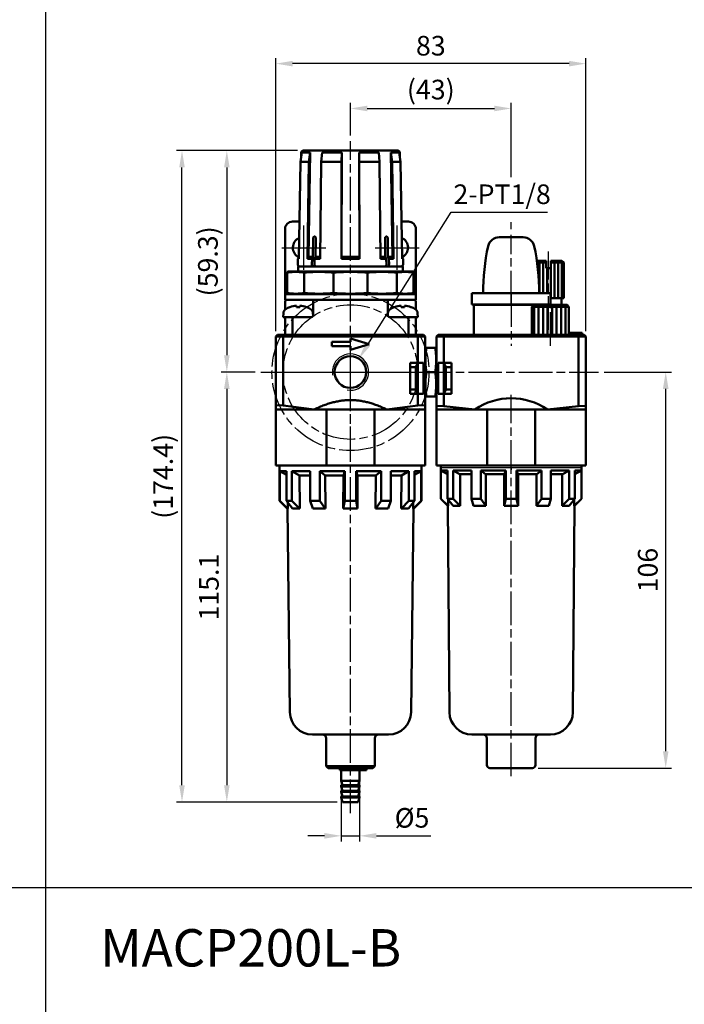
# Model space of a CAD drawing. Units: millimetres. Extents: x 192 to 879, y 407 to 1271.
# Drawn here: x 533 to 710, y 851 to 1115 of the extents above; entities that cross this region are included whole.
import ezdxf

# ---------------------------------------------------------------- set-up
doc = ezdxf.new("R2010")
doc.units = ezdxf.units.MM
doc.header["$LTSCALE"] = 1.5
doc.linetypes.add('AM_ISO08W050x2', pattern=[9, 6, -0.75, 1.5, -0.75])
for name, color, linetype, lineweight in [('AM_4', 3, 'Continuous', 25), ('AM_5', 5, 'Continuous', 25), ('AM_7', 1, 'AM_ISO08W050x2', 25), ('AM_VIS', 7, 'Continuous', 50)]:
    doc.layers.add(name, color=color, linetype=linetype, lineweight=lineweight)
doc.layers.add('LOGO', color=7, linetype='Continuous')
doc.styles.get("Standard").update_dxf_attribs({"font": 'ISOCP.SHX', "bigfont": 'CHINESET.SHX'})
doc.dimstyles.new('AM_ISO$0', dxfattribs={"dimscale": 1.5, "dimtxt": 3.5, "dimasz": 3, "dimexe": 1, "dimexo": 1, "dimgap": 1, "dimtad": 1, "dimdsep": 46, "dimtxsty": 'STANDARD', "dimcen": 0, "dimclrd": 256, "dimclre": 256, "dimclrt": 256, "dimadec": 0, "dimazin": 2, "dimtp": 0.1, "dimtm": 0.1, "dimtfac": 0.6, "dimtmove": 0, "dimatfit": 3, "dimfxl": 1, "dimlwd": -1, "dimlwe": -1, "dimarcsym": 0})
doc.dimstyles.new('AM_ISO$3', dxfattribs={"dimscale": 1.5, "dimtxt": 3.5, "dimasz": 3, "dimexe": 1, "dimexo": 1, "dimgap": 1, "dimtad": 1, "dimtoh": 1, "dimdsep": 46, "dimtxsty": 'STANDARD', "dimcen": 0, "dimclrd": 256, "dimclre": 256, "dimclrt": 256, "dimadec": 0, "dimazin": 2, "dimtp": 0.1, "dimtm": 0.1, "dimtfac": 0.6, "dimtofl": 0, "dimtmove": 0, "dimatfit": 0, "dimfxl": 1, "dimlwd": -1, "dimlwe": -1, "dimarcsym": 0})

# ---------------------------------------------------------------- blocks, each defined once
blk = doc.blocks.new('*D77')
at = {"layer": 'AM_5'}
for p, q in [((625.68, 1027.81), (647.96, 1063.22)), ((647.96, 1063.22), (673.75, 1063.22))]:
    blk.add_line(p, q, dxfattribs=at)
blk.add_solid([(625.05, 1028.21), (626.32, 1027.41), (623.29, 1024)], dxfattribs=at)
at = {"layer": 'Defpoints', "color": 0}
for p in [(623.29, 1024), (618.77, 1016.83)]:
    blk.add_point(p, dxfattribs=at)
at = {"layer": 'AM_5', "insert": (661.61, 1067.34), "char_height": 5.25, "attachment_point": 5}
blk.add_mtext('2-PT1/8', dxfattribs=at)
blk = doc.blocks.new('*D78')
at = {"layer": 'AM_5'}
for p, q in [((621.03, 1083.72), (621.03, 1092.48)), ((664.03, 1072.6), (664.03, 1092.48)), ((625.53, 1090.98), (659.53, 1090.98)), ((664.03, 1058.64), (664.03, 1060.59))]:
    blk.add_line(p, q, dxfattribs=at)
for points in [[(625.53, 1091.73), (625.53, 1090.23), (621.03, 1090.98)], [(659.53, 1091.73), (659.53, 1090.23), (664.03, 1090.98)]]:
    blk.add_solid(points, dxfattribs=at)
at = {"layer": 'Defpoints', "color": 0}
for p in [(664.03, 1090.98), (621.03, 1082.22), (664.03, 1057.14)]:
    blk.add_point(p, dxfattribs=at)
at = {"layer": 'AM_5', "insert": (642.53, 1095.36), "char_height": 5.25, "attachment_point": 5}
blk.add_mtext('(43)', dxfattribs=at)
blk = doc.blocks.new('*D79')
at = {"layer": 'AM_5'}
for p, q in [((601.03, 1031.41), (601.03, 1104.48)), ((684.03, 1031.41), (684.03, 1104.48)), ((679.53, 1102.98), (605.53, 1102.98))]:
    blk.add_line(p, q, dxfattribs=at)
for points in [[(605.53, 1103.73), (605.53, 1102.23), (601.03, 1102.98)], [(679.53, 1103.73), (679.53, 1102.23), (684.03, 1102.98)]]:
    blk.add_solid(points, dxfattribs=at)
at = {"layer": 'Defpoints', "color": 0}
for p in [(601.03, 1102.98), (601.03, 1029.91), (684.03, 1029.91)]:
    blk.add_point(p, dxfattribs=at)
at = {"layer": 'AM_5', "insert": (642.53, 1107.1), "char_height": 5.25, "attachment_point": 5}
blk.add_mtext('83', dxfattribs=at)
blk = doc.blocks.new('A$C026601EB')
at = {"color": 2, "linetype": 'AM_ISO08W050x2'}
for radius in [21, 18]:
    blk.add_circle((24, 24), radius, dxfattribs=at)
at = {"layer": 'AM_7'}
for p, q in [((24, 24), (24, 48)), ((0, 24), (24, 24)), ((24, 24), (24, 24)), ((24, 24), (24, 24)), ((24, 24), (48, 24)), ((24, 0), (24, 24))]:
    blk.add_line(p, q, dxfattribs=at)
blk = doc.blocks.new('*D80')
at = {"layer": 'AM_5'}
for p, q in [((606.82, 1079.71), (586.45, 1079.71)), ((587.95, 1075.21), (587.95, 1024.91)), ((595.53, 1020.41), (586.45, 1020.41))]:
    blk.add_line(p, q, dxfattribs=at)
for points in [[(587.2, 1075.21), (588.7, 1075.21), (587.95, 1079.71)], [(587.2, 1024.91), (588.7, 1024.91), (587.95, 1020.41)]]:
    blk.add_solid(points, dxfattribs=at)
at = {"layer": 'Defpoints', "color": 0}
for p in [(608.32, 1079.71), (587.95, 1020.41), (597.03, 1020.41)]:
    blk.add_point(p, dxfattribs=at)
at = {"layer": 'AM_5', "insert": (583.56, 1050.06), "char_height": 5.25, "attachment_point": 5, "rotation": 90}
blk.add_mtext('(59.3)', dxfattribs=at)
blk = doc.blocks.new('*D81')
at = {"layer": 'AM_5'}
for p, q in [((595.53, 1020.41), (586.45, 1020.41)), ((587.95, 1015.91), (587.95, 909.81)), ((617.43, 905.31), (586.45, 905.31))]:
    blk.add_line(p, q, dxfattribs=at)
for points in [[(587.2, 1015.91), (588.7, 1015.91), (587.95, 1020.41)], [(587.2, 909.81), (588.7, 909.81), (587.95, 905.31)]]:
    blk.add_solid(points, dxfattribs=at)
at = {"layer": 'Defpoints', "color": 0}
for p in [(597.03, 1020.41), (587.95, 905.31), (618.93, 905.31)]:
    blk.add_point(p, dxfattribs=at)
at = {"layer": 'AM_5', "insert": (583.83, 962.86), "char_height": 5.25, "attachment_point": 5, "rotation": 90}
blk.add_mtext('115.1', dxfattribs=at)
blk = doc.blocks.new('*D82')
at = {"layer": 'AM_5'}
for p, q in [((606.82, 1079.71), (574.45, 1079.71)), ((575.95, 909.81), (575.95, 1075.21)), ((617.43, 905.31), (574.45, 905.31))]:
    blk.add_line(p, q, dxfattribs=at)
for points in [[(575.2, 1075.21), (576.7, 1075.21), (575.95, 1079.71)], [(575.2, 909.81), (576.7, 909.81), (575.95, 905.31)]]:
    blk.add_solid(points, dxfattribs=at)
at = {"layer": 'Defpoints', "color": 0}
for p in [(575.95, 1079.71), (608.32, 1079.71), (618.93, 905.31)]:
    blk.add_point(p, dxfattribs=at)
at = {"layer": 'AM_5', "insert": (571.56, 992.51), "char_height": 5.25, "attachment_point": 5, "rotation": 90}
blk.add_mtext('(174.4)', dxfattribs=at)
blk = doc.blocks.new('*D83')
at = {"layer": 'AM_5'}
for p, q in [((618.58, 912.01), (618.58, 894.78)), ((623.48, 912.01), (623.48, 894.78)), ((614.08, 896.28), (609.58, 896.28)), ((618.58, 896.28), (623.48, 896.28)), ((627.98, 896.28), (642.52, 896.28))]:
    blk.add_line(p, q, dxfattribs=at)
for points in [[(614.08, 897.03), (614.08, 895.53), (618.58, 896.28)], [(627.98, 897.03), (627.98, 895.53), (623.48, 896.28)]]:
    blk.add_solid(points, dxfattribs=at)
at = {"layer": 'Defpoints', "color": 0}
for p in [(618.58, 913.51), (623.48, 913.51), (623.48, 896.28)]:
    blk.add_point(p, dxfattribs=at)
at = {"layer": 'AM_5', "insert": (637.5, 900.41), "char_height": 5.25, "attachment_point": 5}
blk.add_mtext('%%c5', dxfattribs=at)
blk = doc.blocks.new('*D84')
at = {"layer": 'AM_5'}
for p, q in [((688.89, 1020.41), (706.89, 1020.41)), ((705.39, 918.91), (705.39, 1015.91)), ((671.23, 914.41), (706.89, 914.41))]:
    blk.add_line(p, q, dxfattribs=at)
for points in [[(704.64, 1015.91), (706.14, 1015.91), (705.39, 1020.41)], [(704.64, 918.91), (706.14, 918.91), (705.39, 914.41)]]:
    blk.add_solid(points, dxfattribs=at)
at = {"layer": 'Defpoints', "color": 0}
for p in [(687.39, 1020.41), (705.39, 1020.41), (669.73, 914.41)]:
    blk.add_point(p, dxfattribs=at)
at = {"layer": 'AM_5', "insert": (701.27, 967.41), "char_height": 5.25, "attachment_point": 5, "rotation": 90}
blk.add_mtext('106', dxfattribs=at)

msp = doc.modelspace()

# ---------------------------------------------------------------- linework, layer by layer
at = {"layer": 'AM_4', "color": 7}
msp.add_line((645.181, 994.913), (682.881, 994.913), dxfattribs=at)
at = {"layer": 'AM_4'}
msp.add_line((664.031, 994.913), (664.031, 994.251), dxfattribs=at)
msp.add_line((664.031, 994.913), (664.031, 994.251), dxfattribs=at)
msp.add_arc((621.031, 1020.413), 4.85, 260, 190, dxfattribs=at)
at = {"layer": 'AM_7'}
for p, q in [((621.031, 1036.713), (621.031, 1082.221)), ((608.531, 1053.713), (608.531, 1059.613)), ((633.531, 1053.713), (633.531, 1059.613)), ((664.031, 1038.513), (664.031, 1057.144)), ((602.631, 1053.713), (608.531, 1053.713)), ((608.531, 1053.713), (608.531, 1053.713)), ((608.531, 1053.713), (608.531, 1053.713)), ((608.531, 1053.713), (614.431, 1053.713)), ((608.531, 1047.813), (608.531, 1053.713)), ((627.631, 1053.713), (633.531, 1053.713)), ((633.531, 1053.713), (633.531, 1053.713)), ((633.531, 1053.713), (633.531, 1053.713)), ((633.531, 1053.713), (639.431, 1053.713)), ((633.531, 1047.813), (633.531, 1053.713)), ((674.031, 1031.713), (674.031, 1052.713)), ((664.031, 1041.513), (664.031, 1027.413)), ((674.531, 1027.413), (674.531, 1040.913)), ((621.031, 1020.413), (621.031, 1027.65)), ((598.573, 1020.413), (687.391, 1020.413)), ((621.031, 1013.176), (621.031, 1020.413)), ((638.031, 1020.413), (647.031, 1020.413)), ((621.031, 902.313), (621.031, 1014.54)), ((664.031, 912.213), (664.031, 1014.348))]:
    msp.add_line(p, q, dxfattribs=at)
at = {"layer": 'AM_VIS'}
for p, q in [((607.626, 1076.7), (608.023, 1079.213)), ((607.823, 1079.221), (607.797, 1077.784)), ((608.023, 1079.213), (610.211, 1079.213)), ((608.323, 1079.713), (633.74, 1079.713)), ((609.812, 1051.305), (610.211, 1079.213)), ((610.211, 1079.213), (609.881, 1076.7)), ((613.224, 1076.7), (613.455, 1079.213)), ((613.455, 1079.213), (618.737, 1079.213)), ((618.653, 1051.305), (618.737, 1079.213)), ((618.737, 1079.213), (618.668, 1076.7)), ((623.395, 1076.7), (623.325, 1079.213)), ((623.325, 1079.213), (623.409, 1051.305)), ((623.325, 1079.213), (628.607, 1079.213)), ((628.607, 1079.213), (628.838, 1076.7)), ((632.181, 1076.7), (631.851, 1079.213)), ((631.851, 1079.213), (632.25, 1051.305)), ((631.851, 1079.213), (634.039, 1079.213)), ((634.039, 1079.213), (634.436, 1076.7)), ((634.24, 1079.221), (634.265, 1077.784)), ((607.626, 1076.7), (607.179, 1050.69)), ((607.626, 1076.7), (609.881, 1076.7)), ((609.509, 1050.69), (609.881, 1076.7)), ((613.224, 1076.7), (612.964, 1050.69)), ((613.224, 1076.7), (618.668, 1076.7)), ((618.589, 1050.69), (618.668, 1076.7)), ((623.395, 1076.7), (623.474, 1050.69)), ((623.395, 1076.7), (628.838, 1076.7)), ((629.099, 1050.69), (628.838, 1076.7)), ((632.181, 1076.7), (632.553, 1050.69)), ((632.181, 1076.7), (634.436, 1076.7)), ((634.883, 1050.69), (634.436, 1076.7)), ((607.352, 1060.713), (605.531, 1060.713)), ((636.531, 1060.713), (634.711, 1060.713)), ((603.531, 1041.313), (603.531, 1058.713)), ((638.531, 1041.313), (638.531, 1058.713)), ((611.06, 1056.213), (611, 1051.305)), ((611.707, 1051.305), (611.767, 1056.213)), ((630.295, 1056.213), (630.356, 1051.305)), ((631.063, 1051.305), (631.002, 1056.213)), ((660.809, 1056.513), (667.254, 1056.513)), ((606.966, 1050.69), (606.94, 1049.221)), ((607.186, 1051.056), (606.966, 1050.69)), ((606.966, 1050.69), (607.179, 1050.69)), ((609.509, 1050.69), (609.812, 1051.305)), ((609.509, 1050.69), (610.738, 1050.69)), ((609.812, 1051.305), (611, 1051.305)), ((610.72, 1049.221), (610.738, 1050.69)), ((610.738, 1050.69), (611, 1051.305)), ((611.445, 1050.69), (611.427, 1049.221)), ((611.445, 1050.69), (611.707, 1051.305)), ((611.445, 1050.69), (612.964, 1050.69)), ((611.707, 1051.305), (612.97, 1051.305)), ((618.589, 1050.69), (618.653, 1051.305)), ((618.589, 1050.69), (623.474, 1050.69)), ((618.653, 1051.305), (623.409, 1051.305)), ((623.409, 1051.305), (623.474, 1050.69)), ((629.093, 1051.305), (630.356, 1051.305)), ((629.099, 1050.69), (630.617, 1050.69)), ((630.356, 1051.305), (630.617, 1050.69)), ((630.635, 1049.221), (630.617, 1050.69)), ((631.063, 1051.305), (631.324, 1050.69)), ((631.063, 1051.305), (632.25, 1051.305)), ((631.324, 1050.69), (631.342, 1049.221)), ((631.324, 1050.69), (632.553, 1050.69)), ((632.25, 1051.305), (632.553, 1050.69)), ((634.877, 1051.056), (635.097, 1050.69)), ((634.883, 1050.69), (635.097, 1050.69)), ((635.097, 1050.69), (635.122, 1049.221)), ((670.897, 1050.213), (673.431, 1050.213)), ((673.431, 1049.713), (670.968, 1049.713)), ((671.631, 1041.513), (671.631, 1049.713)), ((672.631, 1041.513), (672.631, 1049.713)), ((673.431, 1050.213), (673.431, 1049.713)), ((673.431, 1048.213), (673.431, 1049.713)), ((674.631, 1050.213), (674.631, 1049.713)), ((674.631, 1050.213), (677.631, 1050.213)), ((674.631, 1049.713), (674.631, 1048.213)), ((678.131, 1049.713), (674.631, 1049.713)), ((675.631, 1040.213), (675.631, 1049.713)), ((676.631, 1040.213), (676.631, 1049.713)), ((677.631, 1050.213), (678.031, 1049.813)), ((677.631, 1040.213), (677.631, 1049.713)), ((678.031, 1049.813), (678.131, 1049.713)), ((678.131, 1040.213), (678.131, 1049.713)), ((604.431, 1047.313), (604.131, 1047.232)), ((604.131, 1047.232), (604.131, 1047.073)), ((604.131, 1041.553), (604.131, 1047.073)), ((637.631, 1047.313), (604.431, 1047.313)), ((607.031, 1048.713), (607.031, 1048.213)), ((607.031, 1048.713), (635.031, 1048.713)), ((607.031, 1048.213), (607.031, 1047.313)), ((608.66, 1041.553), (608.66, 1047.073)), ((611.775, 1048.713), (611.775, 1048.713)), ((616.503, 1041.553), (616.503, 1047.073)), ((625.56, 1041.553), (625.56, 1047.073)), ((630.287, 1048.713), (630.287, 1048.713)), ((633.403, 1041.553), (633.403, 1047.073)), ((635.031, 1048.713), (635.031, 1048.213)), ((635.031, 1047.313), (635.031, 1048.213)), ((637.631, 1047.313), (637.931, 1047.232)), ((637.931, 1047.232), (637.931, 1047.073)), ((637.931, 1041.553), (637.931, 1047.073)), ((673.431, 1048.213), (673.716, 1048.213)), ((673.631, 1041.513), (673.631, 1048.213)), ((673.716, 1048.213), (673.78, 1048.213)), ((673.78, 1048.213), (673.831, 1048.213)), ((673.831, 1048.213), (674.231, 1048.213)), ((674.231, 1048.213), (674.282, 1048.213)), ((674.282, 1048.213), (674.346, 1048.213)), ((674.346, 1048.213), (674.631, 1048.213)), ((674.631, 1040.213), (674.631, 1048.213)), ((603.531, 1039.713), (603.531, 1041.313)), ((603.531, 1041.313), (638.531, 1041.313)), ((604.131, 1041.553), (604.131, 1041.393)), ((604.431, 1041.313), (604.131, 1041.393)), ((637.631, 1041.313), (637.931, 1041.393)), ((637.931, 1041.553), (637.931, 1041.393)), ((638.531, 1039.713), (638.531, 1041.313)), ((653.526, 1041.513), (653.526, 1038.513)), ((653.526, 1041.513), (653.928, 1041.513)), ((653.928, 1041.513), (657.68, 1041.513)), ((657.68, 1041.513), (660.278, 1041.513)), ((660.278, 1041.513), (667.784, 1041.513)), ((667.784, 1041.513), (670.382, 1041.513)), ((670.382, 1041.513), (674.135, 1041.513)), ((674.135, 1041.513), (674.537, 1041.513)), ((674.537, 1041.513), (674.537, 1038.513)), ((603.531, 1039.713), (604.031, 1039.713)), ((603.531, 1039.213), (603.531, 1037.173)), ((606.334, 1039.713), (604.031, 1039.713)), ((606.334, 1039.713), (611.531, 1039.713)), ((611.031, 1039.213), (611.031, 1035.613)), ((616.878, 1039.713), (611.531, 1039.713)), ((616.878, 1039.713), (625.184, 1039.713)), ((630.531, 1039.713), (625.184, 1039.713)), ((630.531, 1039.713), (635.728, 1039.713)), ((631.031, 1035.613), (631.031, 1039.213)), ((638.031, 1039.713), (635.728, 1039.713)), ((638.031, 1039.713), (638.531, 1039.713)), ((638.531, 1037.173), (638.531, 1039.213)), ((653.928, 1038.513), (653.526, 1038.513)), ((653.928, 1038.513), (657.68, 1038.513)), ((660.278, 1038.513), (657.68, 1038.513)), ((660.278, 1038.513), (667.784, 1038.513)), ((670.382, 1038.513), (667.784, 1038.513)), ((670.382, 1038.513), (674.135, 1038.513)), ((674.537, 1038.513), (674.135, 1038.513)), ((674.743, 1040.213), (674.537, 1040.213)), ((674.781, 1040.213), (674.743, 1040.213)), ((674.856, 1040.213), (674.781, 1040.213)), ((675.243, 1040.213), (674.856, 1040.213)), ((675.267, 1040.213), (675.243, 1040.213)), ((675.353, 1040.213), (675.267, 1040.213)), ((675.725, 1040.213), (675.353, 1040.213)), ((675.734, 1040.213), (675.725, 1040.213)), ((675.829, 1040.213), (675.734, 1040.213)), ((676.179, 1040.213), (675.829, 1040.213)), ((676.276, 1040.213), (676.179, 1040.213)), ((676.6, 1040.213), (676.276, 1040.213)), ((676.689, 1040.213), (676.6, 1040.213)), ((676.98, 1040.213), (676.689, 1040.213)), ((677.059, 1040.213), (676.98, 1040.213)), ((677.314, 1040.213), (677.059, 1040.213)), ((677.382, 1040.213), (677.314, 1040.213)), ((677.596, 1040.213), (677.382, 1040.213)), ((677.531, 1038.413), (677.531, 1040.213)), ((677.651, 1040.213), (677.596, 1040.213)), ((677.822, 1040.213), (677.651, 1040.213)), ((677.864, 1040.213), (677.822, 1040.213)), ((677.988, 1040.213), (677.864, 1040.213)), ((678.016, 1040.213), (677.988, 1040.213)), ((678.091, 1040.213), (678.016, 1040.213)), ((678.106, 1040.213), (678.091, 1040.213)), ((678.131, 1040.213), (678.106, 1040.213)), ((603.07, 1036.225), (603.031, 1035.113)), ((604.831, 1037.829), (604.841, 1037.818)), ((606.616, 1038.186), (606.616, 1037.818)), ((607.446, 1037.818), (607.446, 1038.186)), ((609.222, 1037.818), (609.231, 1037.829)), ((610.992, 1036.225), (611.018, 1035.498)), ((631.07, 1036.225), (631.045, 1035.498)), ((632.831, 1037.829), (632.841, 1037.818)), ((634.616, 1038.186), (634.616, 1037.818)), ((635.446, 1037.818), (635.446, 1038.186)), ((637.222, 1037.818), (637.231, 1037.829)), ((638.992, 1036.225), (639.031, 1035.113)), ((654.031, 1030.413), (654.031, 1038.413)), ((654.031, 1038.413), (670.071, 1038.413)), ((669.572, 1037.913), (670.071, 1038.413)), ((669.572, 1037.913), (669.572, 1030.413)), ((679.49, 1037.913), (669.572, 1037.913)), ((670.071, 1038.413), (678.991, 1038.413)), ((670.172, 1037.913), (670.172, 1030.413)), ((671.372, 1037.913), (671.372, 1030.413)), ((672.572, 1037.913), (672.572, 1030.413)), ((673.772, 1037.913), (673.772, 1030.413)), ((674.972, 1037.913), (674.972, 1030.413)), ((676.172, 1037.913), (676.172, 1030.413)), ((677.372, 1037.913), (677.372, 1030.413)), ((678.572, 1037.913), (678.572, 1030.413)), ((678.991, 1038.413), (679.49, 1037.913)), ((679.49, 1030.413), (679.49, 1037.913)), ((609.677, 1035.113), (603.031, 1035.113)), ((603.531, 1035.113), (603.531, 1034.613)), ((603.531, 1034.613), (603.531, 1030.413)), ((605.531, 1030.413), (605.531, 1034.613)), ((610.531, 1035.113), (609.677, 1035.113)), ((632.385, 1035.113), (631.531, 1035.113)), ((639.031, 1035.113), (632.385, 1035.113)), ((636.531, 1034.613), (636.531, 1030.413)), ((638.531, 1035.113), (638.531, 1034.613)), ((638.531, 1030.413), (638.531, 1034.613)), ((683.031, 1030.913), (679.531, 1030.913)), ((683.031, 1030.413), (683.031, 1030.913)), ((601.031, 1029.913), (601.531, 1030.413)), ((601.031, 1029.913), (603.031, 1029.913)), ((601.031, 1029.913), (601.031, 1011.54)), ((603.238, 1030.413), (601.531, 1030.413)), ((603.031, 1029.913), (603.238, 1030.413)), ((603.031, 1011.498), (603.031, 1029.913)), ((603.031, 1029.913), (639.031, 1029.913)), ((605.031, 1030.413), (603.238, 1030.413)), ((605.031, 1030.413), (605.531, 1030.413)), ((605.531, 1030.413), (636.531, 1030.413)), ((616.031, 1027.313), (616.031, 1028.513)), ((616.031, 1028.513), (621.031, 1028.513)), ((621.031, 1028.513), (621.031, 1029.413)), ((621.031, 1029.413), (626.031, 1027.913)), ((636.531, 1030.413), (637.031, 1030.413)), ((638.824, 1030.413), (637.031, 1030.413)), ((639.031, 1029.913), (638.824, 1030.413)), ((640.531, 1030.413), (638.824, 1030.413)), ((639.031, 1029.913), (639.031, 1022.913)), ((639.031, 1029.913), (641.031, 1029.913)), ((641.031, 1029.913), (640.531, 1030.413)), ((641.031, 1011.54), (641.031, 1029.913)), ((644.531, 1030.413), (644.031, 1029.913)), ((644.031, 1029.913), (644.031, 1011.348)), ((644.031, 1029.913), (646.031, 1029.913)), ((646.238, 1030.413), (644.531, 1030.413)), ((646.031, 1029.913), (646.238, 1030.413)), ((646.031, 1022.913), (646.031, 1029.913)), ((646.031, 1029.913), (682.031, 1029.913)), ((681.824, 1030.413), (646.238, 1030.413)), ((681.824, 1030.413), (682.031, 1029.913)), ((683.531, 1030.413), (681.824, 1030.413)), ((682.031, 1029.913), (682.031, 1011.313)), ((682.031, 1029.913), (684.031, 1029.913)), ((684.031, 1029.913), (683.531, 1030.413)), ((684.031, 1011.348), (684.031, 1029.913)), ((621.031, 1027.313), (616.031, 1027.313)), ((626.031, 1027.913), (621.031, 1026.413)), ((621.031, 1026.413), (621.031, 1027.313)), ((641.031, 1026.713), (641.085, 1026.913)), ((641.085, 1026.913), (641.354, 1026.913)), ((641.354, 1026.913), (643.708, 1026.913)), ((643.708, 1026.913), (643.978, 1026.913)), ((644.031, 1026.713), (643.978, 1026.913)), ((637.031, 1022.913), (639.031, 1022.913)), ((637.031, 1014.613), (637.031, 1022.913)), ((638.531, 1021.763), (639.031, 1022.913)), ((639.031, 1022.913), (640.531, 1022.913)), ((639.031, 1014.613), (639.031, 1022.913)), ((640.531, 1022.913), (640.531, 1014.613)), ((644.531, 1022.913), (646.031, 1022.913)), ((644.531, 1014.613), (644.531, 1022.913)), ((646.031, 1022.913), (646.031, 1014.613)), ((646.031, 1022.913), (646.531, 1021.763)), ((646.031, 1022.913), (648.031, 1022.913)), ((648.031, 1022.913), (648.031, 1014.613)), ((638.531, 1021.763), (637.031, 1021.763)), ((638.531, 1015.763), (638.531, 1021.763)), ((641.354, 1020.413), (643.708, 1020.413)), ((648.031, 1021.763), (646.531, 1021.763)), ((646.531, 1021.763), (646.531, 1015.763)), ((637.031, 1015.763), (638.531, 1015.763)), ((639.031, 1014.613), (638.531, 1015.763)), ((646.531, 1015.763), (646.031, 1014.613)), ((646.531, 1015.763), (648.031, 1015.763)), ((639.031, 1014.613), (637.031, 1014.613)), ((640.531, 1014.613), (639.031, 1014.613)), ((639.031, 1014.613), (639.031, 1011.498)), ((641.031, 1014.113), (641.085, 1013.913)), ((641.085, 1013.913), (641.354, 1013.913)), ((641.354, 1013.913), (643.708, 1013.913)), ((643.708, 1013.913), (643.978, 1013.913)), ((644.031, 1014.113), (643.978, 1013.913)), ((646.031, 1014.613), (644.531, 1014.613)), ((646.031, 1011.313), (646.031, 1014.613)), ((648.031, 1014.613), (646.031, 1014.613)), ((601.031, 1011.54), (601.031, 1010.413)), ((601.031, 1011.534), (603.031, 1011.492)), ((601.031, 1010.413), (601.031, 995.413)), ((601.031, 1010.413), (614.628, 1010.413)), ((603.028, 1011.47), (611.344, 1010.374)), ((614.628, 995.413), (614.628, 1010.413)), ((614.628, 1010.413), (621.031, 1010.413)), ((621.031, 1010.413), (627.434, 1010.413)), ((627.434, 1010.413), (627.434, 995.413)), ((627.434, 1010.413), (641.031, 1010.413)), ((630.719, 1010.374), (639.035, 1011.47)), ((639.031, 1011.492), (641.031, 1011.534)), ((641.031, 1011.54), (641.031, 1010.413)), ((641.031, 995.413), (641.031, 1010.413)), ((644.031, 1011.348), (644.031, 1010.413)), ((644.031, 1011.343), (646.031, 1011.308)), ((644.031, 1010.413), (644.041, 1010.413)), ((644.041, 1010.413), (644.041, 995.413)), ((644.041, 1010.413), (657.597, 1010.413)), ((646.029, 1011.29), (654.345, 1010.38)), ((657.597, 995.413), (657.597, 1010.413)), ((657.597, 1010.413), (663.399, 1010.413)), ((663.399, 1010.413), (664.664, 1010.413)), ((664.664, 1010.413), (670.465, 1010.413)), ((670.465, 1010.413), (670.465, 995.413)), ((670.465, 1010.413), (684.021, 1010.413)), ((673.717, 1010.38), (682.034, 1011.29)), ((682.031, 1011.308), (684.031, 1011.343)), ((684.021, 995.413), (684.021, 1010.413)), ((684.021, 1010.413), (684.031, 1010.413)), ((684.031, 1011.348), (684.031, 1010.413)), ((614.628, 995.413), (601.031, 995.413)), ((602.031, 985.983), (602.031, 995.413)), ((602.09, 993.913), (602.09, 985.983)), ((603.878, 993.913), (602.09, 993.913)), ((602.09, 993.912), (603.878, 992.903)), ((603.878, 993.913), (603.878, 985.983)), ((605.378, 993.913), (605.378, 985.983)), ((610.262, 993.913), (605.378, 993.913)), ((605.378, 993.912), (607.35, 992.757)), ((610.262, 993.913), (610.262, 985.983)), ((612.859, 993.912), (614.229, 992.757)), ((612.86, 993.913), (612.86, 985.983)), ((619.531, 993.913), (612.86, 993.913)), ((627.434, 995.413), (614.628, 995.413)), ((619.132, 992.758), (619.531, 993.913)), ((619.531, 993.913), (619.531, 985.983)), ((622.531, 993.913), (622.531, 985.983)), ((622.531, 993.913), (622.93, 992.758)), ((629.202, 993.913), (622.531, 993.913)), ((641.031, 995.413), (627.434, 995.413)), ((627.833, 992.757), (629.203, 993.912)), ((629.202, 993.913), (629.202, 985.983)), ((631.801, 993.913), (631.801, 985.983)), ((636.684, 993.913), (631.801, 993.913)), ((634.712, 992.757), (636.685, 993.912)), ((636.684, 993.913), (636.684, 985.983)), ((638.184, 993.913), (638.184, 985.983)), ((639.972, 993.913), (638.184, 993.913)), ((638.185, 992.903), (639.972, 993.912)), ((639.972, 993.913), (639.972, 985.983)), ((640.031, 985.983), (640.031, 995.413)), ((657.597, 995.413), (644.041, 995.413)), ((645.181, 994.913), (645.181, 995.413)), ((645.181, 986.529), (645.181, 994.913)), ((645.237, 994.113), (645.237, 986.529)), ((647.03, 994.113), (645.237, 994.113)), ((645.237, 994.112), (647.03, 993.103)), ((647.03, 994.113), (647.03, 986.529)), ((648.48, 994.113), (648.48, 986.529)), ((653.378, 994.113), (648.48, 994.113)), ((648.48, 994.112), (650.34, 993.044)), ((653.378, 994.113), (653.378, 986.529)), ((655.889, 994.112), (657.213, 993.044)), ((655.89, 994.113), (655.89, 986.529)), ((662.581, 994.113), (655.89, 994.113)), ((670.465, 995.413), (657.597, 995.413)), ((662.149, 993.044), (662.581, 994.113)), ((662.581, 994.113), (662.581, 986.529)), ((665.481, 994.113), (665.913, 993.044)), ((665.481, 994.113), (665.481, 986.529)), ((672.173, 994.113), (665.481, 994.113)), ((684.021, 995.413), (670.465, 995.413)), ((670.849, 993.044), (672.173, 994.112)), ((672.173, 994.113), (672.173, 986.529)), ((674.684, 994.113), (674.684, 986.529)), ((679.582, 994.113), (674.684, 994.113)), ((677.722, 993.044), (679.583, 994.112)), ((679.582, 994.113), (679.582, 986.529)), ((681.032, 994.113), (681.032, 986.529)), ((682.825, 994.113), (681.032, 994.113)), ((681.033, 993.103), (682.826, 994.112)), ((682.825, 994.113), (682.825, 986.529)), ((682.881, 994.913), (682.881, 995.413)), ((682.881, 986.529), (682.881, 994.913)), ((607.351, 992.758), (607.461, 983.913)), ((610.262, 992.758), (607.351, 992.758)), ((614.229, 992.758), (614.306, 983.913)), ((619.132, 992.758), (614.229, 992.758)), ((619.109, 983.913), (619.132, 992.758)), ((622.931, 992.758), (622.953, 983.913)), ((627.833, 992.758), (622.931, 992.758)), ((627.756, 983.913), (627.833, 992.758)), ((634.712, 992.758), (631.801, 992.758)), ((634.601, 983.913), (634.712, 992.758)), ((650.34, 993.045), (650.407, 984.613)), ((653.378, 993.045), (650.34, 993.045)), ((657.214, 993.045), (657.261, 984.613)), ((662.149, 993.045), (657.214, 993.045)), ((662.133, 984.613), (662.149, 993.045)), ((665.913, 993.045), (665.929, 984.613)), ((670.849, 993.045), (665.913, 993.045)), ((670.801, 984.613), (670.849, 993.045)), ((677.722, 993.045), (674.684, 993.045)), ((677.655, 984.613), (677.722, 993.045)), ((604.101, 983.913), (602.031, 985.983)), ((602.09, 985.983), (602.031, 985.983)), ((602.09, 985.982), (604.209, 983.912)), ((603.877, 985.982), (605.506, 983.912)), ((605.378, 985.983), (603.878, 985.983)), ((605.377, 985.982), (607.419, 983.912)), ((610.261, 985.982), (610.963, 983.912)), ((612.86, 985.983), (610.262, 985.983)), ((612.859, 985.982), (614.277, 983.912)), ((619.118, 983.913), (619.531, 985.982)), ((622.531, 985.983), (619.531, 985.983)), ((622.531, 985.982), (622.944, 983.913)), ((627.786, 983.912), (629.203, 985.982)), ((631.801, 985.983), (629.202, 985.983)), ((631.1, 983.912), (631.801, 985.982)), ((634.643, 983.912), (636.685, 985.982)), ((636.557, 983.912), (638.185, 985.982)), ((638.184, 985.983), (636.684, 985.983)), ((637.854, 983.912), (639.973, 985.982)), ((637.961, 983.913), (640.031, 985.983)), ((640.031, 985.983), (639.972, 985.983)), ((647.097, 984.613), (645.181, 986.529)), ((645.237, 986.529), (645.181, 986.529)), ((645.236, 986.528), (647.203, 984.612)), ((647.029, 986.528), (648.509, 984.612)), ((648.48, 986.529), (647.03, 986.529)), ((647.19, 986.32), (647.204, 984.613)), ((648.479, 986.528), (650.406, 984.612)), ((653.378, 986.529), (653.973, 984.612)), ((655.89, 986.529), (653.378, 986.529)), ((655.889, 986.528), (657.26, 984.612)), ((662.134, 984.613), (662.582, 986.529)), ((665.481, 986.529), (662.581, 986.529)), ((665.481, 986.529), (665.929, 984.613)), ((670.802, 984.612), (672.173, 986.528)), ((674.684, 986.529), (672.173, 986.529)), ((674.089, 984.612), (674.684, 986.529)), ((677.656, 984.612), (679.583, 986.528)), ((679.554, 984.612), (681.033, 986.528)), ((681.032, 986.529), (679.582, 986.529)), ((680.858, 984.613), (680.872, 986.32)), ((680.859, 984.612), (682.826, 986.528)), ((680.965, 984.613), (682.881, 986.529)), ((682.881, 986.529), (682.825, 986.529)), ((604.101, 983.913), (604.21, 983.913)), ((604.832, 929.337), (604.143, 983.913)), ((604.21, 983.913), (604.253, 983.913)), ((604.231, 985.532), (604.253, 983.913)), ((605.506, 983.913), (607.42, 983.913)), ((607.42, 983.913), (607.461, 983.913)), ((610.963, 983.913), (614.277, 983.913)), ((614.277, 983.913), (614.306, 983.913)), ((619.109, 983.913), (619.118, 983.913)), ((619.118, 983.913), (622.945, 983.913)), ((622.945, 983.913), (622.953, 983.913)), ((627.756, 983.913), (627.785, 983.913)), ((627.785, 983.913), (631.099, 983.913)), ((634.601, 983.913), (634.642, 983.913)), ((634.642, 983.913), (636.556, 983.913)), ((637.231, 929.337), (637.92, 983.913)), ((637.81, 983.913), (637.831, 985.532)), ((637.81, 983.913), (637.853, 983.913)), ((637.853, 983.913), (637.961, 983.913)), ((647.531, 929.366), (647.097, 984.613)), ((647.097, 984.613), (647.204, 984.613)), ((648.51, 984.613), (650.407, 984.613)), ((653.974, 984.613), (657.261, 984.613)), ((662.133, 984.613), (665.929, 984.613)), ((670.801, 984.613), (674.088, 984.613)), ((677.655, 984.613), (679.553, 984.613)), ((680.531, 929.366), (680.965, 984.613)), ((680.858, 984.613), (680.965, 984.613)), ((631.231, 923.413), (610.831, 923.413)), ((674.531, 923.413), (653.531, 923.413)), ((614.531, 914.913), (614.531, 922.413)), ((627.531, 914.913), (627.531, 922.413)), ((657.531, 915.213), (657.531, 922.413)), ((670.531, 915.213), (670.531, 922.413)), ((615.031, 914.413), (614.531, 914.913)), ((614.531, 914.913), (627.531, 914.913)), ((627.031, 914.413), (627.531, 914.913)), ((627.031, 914.413), (615.031, 914.413)), ((618.229, 913.813), (618.229, 914.413)), ((618.46, 913.813), (618.229, 913.813)), ((625.281, 913.813), (618.46, 913.813)), ((618.581, 911.013), (618.581, 913.813)), ((623.481, 911.013), (623.481, 913.813)), ((625.281, 913.813), (625.281, 914.413)), ((669.731, 914.413), (658.331, 914.413)), ((618.931, 909.813), (618.581, 911.013)), ((623.481, 911.013), (618.581, 911.013)), ((618.581, 909.513), (618.581, 909.813)), ((618.581, 909.813), (623.481, 909.813)), ((618.931, 908.313), (618.581, 909.513)), ((623.481, 909.513), (618.581, 909.513)), ((623.131, 909.813), (623.481, 911.013)), ((623.131, 908.313), (623.481, 909.513)), ((623.481, 909.513), (623.481, 909.813)), ((618.581, 908.013), (618.581, 908.313)), ((618.581, 908.313), (623.481, 908.313)), ((618.931, 906.813), (618.581, 908.013)), ((623.481, 908.013), (618.581, 908.013)), ((618.581, 906.513), (618.581, 906.813)), ((618.581, 906.813), (623.481, 906.813)), ((623.131, 906.813), (623.481, 908.013)), ((623.481, 908.013), (623.481, 908.313)), ((623.481, 906.513), (623.481, 906.813)), ((618.931, 905.313), (618.581, 906.513)), ((623.481, 906.513), (618.581, 906.513)), ((618.931, 905.313), (623.131, 905.313)), ((623.131, 905.313), (623.481, 906.513))]:
    msp.add_line(p, q, dxfattribs=at)
msp.add_circle((621.031, 1020.413), 4.237, dxfattribs=at)
for centre, radius, start, end in [((608.323, 1079.213), 0.5, 90, 179), ((633.74, 1079.213), 0.5, 1, 90), ((605.531, 1058.713), 2, 90, 180), ((636.531, 1058.713), 2, 0, 90), ((608.531, 1053.713), 2.9, 115.64053, 242.38985), ((633.531, 1053.713), 2.9, 297.61015, 64.35947), ((660.809, 1053.513), 3, 90, 167.8468), ((667.254, 1053.513), 3, 12.1532, 90), ((716.531, 1041.513), 60, 167.8468, 180), ((611.531, 1041.513), 60, 0, 12.1532), ((611.531, 1041.513), 60, 0, 12.1532), ((607.44, 1049.213), 0.5, 179, 270), ((634.622, 1049.213), 0.5, 270, 1), ((604.031, 1039.213), 0.5, 90, 180), ((611.531, 1039.213), 0.5, 90, 180), ((630.531, 1039.213), 0.5, 0, 90), ((638.031, 1039.213), 0.5, 0, 90), ((655.781, 1037.763), 0.75, 90, 119.92643), ((672.281, 1037.763), 0.75, 60.07357, 90), ((604.369, 1036.18), 1.3, 120.79133, 178), ((607.031, 1031.713), 6.5, 109.78317, 120.79133), ((607.031, 1031.713), 6.487, 93.6681, 109.73691), ((607.031, 1031.713), 6.487, 70.26309, 86.3319), ((607.031, 1031.713), 6.5, 59.20867, 70.21683), ((609.693, 1036.18), 1.3, 2, 59.20867), ((632.369, 1036.18), 1.3, 120.79133, 178), ((635.031, 1031.713), 6.5, 109.78317, 120.79133), ((635.031, 1031.713), 6.487, 93.6681, 109.73691), ((635.031, 1031.713), 6.487, 70.26309, 86.3319), ((635.031, 1031.713), 6.5, 59.20867, 70.21683), ((637.693, 1036.18), 1.3, 2, 59.20867), ((604.031, 1034.613), 0.5, 90, 180), ((610.531, 1035.613), 0.5, 270, 336.93608), ((610.531, 1035.613), 0.5, 336.93608, 0), ((631.531, 1035.613), 0.5, 180, 203.06392), ((631.531, 1035.613), 0.5, 203.06392, 270), ((638.031, 1034.613), 0.5, 0, 90), ((664.031, 996.367), 17.06, 55.42012, 124.57988), ((610.831, 929.413), 6, 180.72313, 270), ((631.231, 929.413), 6, 270, 359.27687), ((653.531, 929.413), 6, 180.45004, 270), ((674.531, 929.413), 6, 270, 359.54996), ((613.531, 922.413), 1, 0, 90), ((628.531, 922.413), 1, 90, 180), ((656.531, 922.413), 1, 0, 90), ((671.531, 922.413), 1, 90, 180), ((658.331, 915.213), 0.8, 180, 270), ((669.731, 915.213), 0.8, 270, 0)]:
    msp.add_arc(centre, radius, start, end, dxfattribs=at)
for centre, major_axis, ratio, start_param, end_param in [((607.031, 1033.289), (-6.046, 0), 0.7509111, 4.6436916, 4.7810864), ((635.031, 1033.289), (-6.046, 0), 0.7509111, 4.6436916, 4.7810864), ((605.738, 1034.613), (0, 0.5), 0.4142136, 0, 1.5707963), ((636.324, 1034.613), (0, 0.5), 0.4142136, 4.712389, 6.2831853)]:
    msp.add_ellipse(centre, major_axis=major_axis, ratio=ratio, start_param=start_param, end_param=end_param, dxfattribs=at)
for points, knots in [([(611.413, 1056.713), (611.369, 1056.713), (611.322, 1056.7), (611.235, 1056.649), (611.196, 1056.611), (611.134, 1056.522), (611.107, 1056.466), (611.07, 1056.343), (611.061, 1056.276), (611.06, 1056.213), (611.06, 1056.213), (611.06, 1056.213)], [0.75307844, 0.75307844, 0.75307844, 0.75307844, 0.94135333, 0.94135333, 1.12962823, 1.12962823, 1.31789255, 1.31789255, 1.50615688, 1.50615688, 1.50647752, 1.50647752, 1.50647752, 1.50647752]), ([(611.767, 1056.213), (611.767, 1056.213), (611.767, 1056.213), (611.768, 1056.276), (611.76, 1056.343), (611.724, 1056.466), (611.696, 1056.522), (611.633, 1056.611), (611.593, 1056.649), (611.505, 1056.7), (611.458, 1056.713), (611.413, 1056.713)], [1.50753648, 1.50753648, 1.50753648, 1.50753648, 1.50785711, 1.50785711, 1.69612144, 1.69612144, 1.88438577, 1.88438577, 2.07266066, 2.07266066, 2.26093555, 2.26093555, 2.26093555, 2.26093555]), ([(630.649, 1056.713), (630.604, 1056.713), (630.557, 1056.7), (630.469, 1056.649), (630.429, 1056.611), (630.366, 1056.522), (630.338, 1056.466), (630.303, 1056.343), (630.294, 1056.276), (630.295, 1056.213), (630.295, 1056.213), (630.295, 1056.213)], [0.75307844, 0.75307844, 0.75307844, 0.75307844, 0.94135333, 0.94135333, 1.12962823, 1.12962823, 1.31789255, 1.31789255, 1.50615688, 1.50615688, 1.50647752, 1.50647752, 1.50647752, 1.50647752]), ([(631.002, 1056.213), (631.002, 1056.213), (631.002, 1056.213), (631.001, 1056.276), (630.992, 1056.343), (630.955, 1056.466), (630.928, 1056.522), (630.866, 1056.611), (630.827, 1056.649), (630.74, 1056.7), (630.693, 1056.713), (630.649, 1056.713)], [1.50753648, 1.50753648, 1.50753648, 1.50753648, 1.50785711, 1.50785711, 1.69612144, 1.69612144, 1.88438577, 1.88438577, 2.07266066, 2.07266066, 2.26093555, 2.26093555, 2.26093555, 2.26093555]), ([(611.074, 1048.713), (611.052, 1048.713), (611.028, 1048.716), (610.981, 1048.729), (610.958, 1048.739), (610.918, 1048.763), (610.897, 1048.778), (610.857, 1048.816), (610.839, 1048.837), (610.808, 1048.881), (610.793, 1048.907), (610.766, 1048.963), (610.755, 1048.993), (610.738, 1049.05), (610.731, 1049.082), (610.722, 1049.148), (610.72, 1049.182), (610.72, 1049.213), (610.72, 1049.216), (610.72, 1049.218), (610.72, 1049.221)], [2.22220495, 2.22220495, 2.22220495, 2.22220495, 2.31484676, 2.31484676, 2.40748856, 2.40748856, 2.50009696, 2.50009696, 2.59270536, 2.59270536, 2.68527629, 2.68527629, 2.77784722, 2.77784722, 2.87038835, 2.87038835, 2.96292947, 2.96292947, 2.96292947, 2.97158394, 2.97158394, 2.97158394, 2.97158394]), ([(611.427, 1049.221), (611.427, 1049.218), (611.427, 1049.216), (611.427, 1049.213), (611.427, 1049.182), (611.429, 1049.148), (611.438, 1049.082), (611.446, 1049.05), (611.462, 1048.993), (611.473, 1048.963), (611.5, 1048.907), (611.515, 1048.881), (611.546, 1048.837), (611.564, 1048.816), (611.604, 1048.778), (611.625, 1048.763), (611.666, 1048.739), (611.688, 1048.729), (611.735, 1048.716), (611.759, 1048.713), (611.781, 1048.713)], [2.954275, 2.954275, 2.954275, 2.954275, 2.96292947, 2.96292947, 2.96292947, 3.05547059, 3.05547059, 3.14801171, 3.14801171, 3.24058265, 3.24058265, 3.33315358, 3.33315358, 3.42576198, 3.42576198, 3.51837038, 3.51837038, 3.61101218, 3.61101218, 3.70365398, 3.70365398, 3.70365398, 3.70365398]), ([(630.282, 1048.713), (630.303, 1048.713), (630.327, 1048.716), (630.374, 1048.729), (630.397, 1048.739), (630.437, 1048.763), (630.458, 1048.778), (630.498, 1048.816), (630.516, 1048.837), (630.547, 1048.881), (630.562, 1048.907), (630.589, 1048.963), (630.6, 1048.993), (630.617, 1049.05), (630.624, 1049.082), (630.633, 1049.148), (630.635, 1049.182), (630.635, 1049.213), (630.635, 1049.216), (630.635, 1049.218), (630.635, 1049.221)], [2.22220495, 2.22220495, 2.22220495, 2.22220495, 2.31484676, 2.31484676, 2.40748856, 2.40748856, 2.50009696, 2.50009696, 2.59270536, 2.59270536, 2.68527629, 2.68527629, 2.77784722, 2.77784722, 2.87038835, 2.87038835, 2.96292947, 2.96292947, 2.96292947, 2.97158394, 2.97158394, 2.97158394, 2.97158394]), ([(631.342, 1049.221), (631.342, 1049.218), (631.342, 1049.216), (631.342, 1049.213), (631.342, 1049.182), (631.34, 1049.148), (631.331, 1049.082), (631.324, 1049.05), (631.307, 1048.993), (631.296, 1048.963), (631.27, 1048.907), (631.254, 1048.881), (631.223, 1048.837), (631.205, 1048.816), (631.165, 1048.778), (631.144, 1048.763), (631.104, 1048.739), (631.081, 1048.729), (631.034, 1048.716), (631.01, 1048.713), (630.989, 1048.713)], [2.954275, 2.954275, 2.954275, 2.954275, 2.96292947, 2.96292947, 2.96292947, 3.05547059, 3.05547059, 3.14801171, 3.14801171, 3.24058265, 3.24058265, 3.33315358, 3.33315358, 3.42576198, 3.42576198, 3.51837038, 3.51837038, 3.61101218, 3.61101218, 3.70365398, 3.70365398, 3.70365398, 3.70365398])]:
    msp.add_open_spline(points, degree=3, knots=knots, dxfattribs=at)
for points, weights in [([(608.66, 1047.073), (606.395, 1047.387), (604.131, 1047.073)], [1.30150159122, 1.34741359616, 1.30150159122]), ([(616.503, 1047.073), (612.581, 1047.387), (608.66, 1047.073)], [1.30150159122, 1.34741359616, 1.30150159122]), ([(625.56, 1047.073), (621.031, 1047.387), (616.503, 1047.073)], [1.30150159122, 1.34741359616, 1.30150159122]), ([(633.403, 1047.073), (629.481, 1047.387), (625.56, 1047.073)], [1.30150159122, 1.34741359616, 1.30150159122]), ([(637.931, 1047.073), (635.667, 1047.387), (633.403, 1047.073)], [1.30150159122, 1.34741359616, 1.30150159122]), ([(604.131, 1041.553), (606.395, 1041.239), (608.66, 1041.553)], [1.30150159122, 1.34741359616, 1.30150159122]), ([(608.66, 1041.553), (612.581, 1041.239), (616.503, 1041.553)], [1.30150159122, 1.34741359616, 1.30150159122]), ([(616.503, 1041.553), (621.031, 1041.239), (625.56, 1041.553)], [1.30150159122, 1.34741359616, 1.30150159122]), ([(625.56, 1041.553), (629.481, 1041.239), (633.403, 1041.553)], [1.30150159122, 1.34741359616, 1.30150159122]), ([(633.403, 1041.553), (635.667, 1041.239), (637.931, 1041.553)], [1.30150159122, 1.34741359616, 1.30150159122]), ([(643.708, 1020.413), (644.211, 1023.663), (643.708, 1026.913)], [1.37802479572, 1.59120597351, 1.37802479572]), ([(641.354, 1020.413), (640.851, 1017.163), (641.354, 1013.913)], [1.39230484541, 1.60769515459, 1.39230484541]), ([(643.708, 1013.913), (644.211, 1017.163), (643.708, 1020.413)], [1.37802479572, 1.59120597351, 1.37802479572]), ([(630.714, 1010.413), (621.031, 1015.1), (611.349, 1010.413)], [1, 1.14285714286, 1])]:
    msp.add_rational_spline(points, weights, degree=2, dxfattribs=at)
at = {"layer": 'AM_VIS', "extrusion": (0, -1.75e-14, -1)}
msp.add_rational_spline([(641.354, 1026.913), (640.851, 1023.663), (641.354, 1020.413)], [1.39230484541, 1.60769515459, 1.39230484541], degree=2, dxfattribs=at)
at = {"layer": 'LOGO', "color": 4}
for p, q in [((539.4, 1271.223), (539.4, 493.611)), ((191.554, 882.417), (879.328, 882.417))]:
    msp.add_line(p, q, dxfattribs=at)

# ---------------------------------------------------------------- block references
msp.add_blockref('A$C026601EB', (597.031, 996.413))

# ---------------------------------------------------------------- texts
msp.add_text('MACP200L-B', height=10).set_placement((554.078, 861.298))

# ---------------------------------------------------------------- dimensions: what is measured, and where the dimension line sits
at = {"layer": 'AM_5'}
dim = msp.add_linear_dim(base=(601.031, 1102.976), p1=(684.031, 1029.913), p2=(601.031, 1029.913), dimstyle='AM_ISO$0', override={"dimscale": 1.5, "dimdec": 0, "dimlfac": 1}, dxfattribs=at)
dim.commit()
dim.dimension.update_dxf_attribs({"geometry": '*D79', "text_midpoint": (642.531, 1107.101)})
dim = msp.add_linear_dim(base=(664.031, 1090.976), p1=(621.031, 1082.221), p2=(664.031, 1057.144), text='(<>)', dimstyle='AM_ISO$0', override={"dimscale": 1.5, "dimdec": 0, "dimlfac": 1}, dxfattribs=at)
dim.commit()
dim.dimension.update_dxf_attribs({"geometry": '*D78', "text_midpoint": (642.531, 1095.363)})
for base, p1, p2, override, picture, middle in [((575.952, 1079.713), (618.931, 905.313), (608.323, 1079.713), {"dimscale": 1.5, "dimlfac": 1}, '*D82', (571.564, 992.513)), ((587.952, 1020.413), (608.323, 1079.713), (597.031, 1020.413), {"dimtix": 1}, '*D80', (583.563, 1050.063))]:
    dim = msp.add_linear_dim(base=base, p1=p1, p2=p2, angle=90, text='(<>)', dimstyle='AM_ISO$0', override=override, dxfattribs=at)
    dim.commit()
    dim.dimension.update_dxf_attribs({"geometry": picture, "text_midpoint": middle})
dim = msp.add_diameter_dim_2p(p1=(618.775, 1016.826), p2=(623.287, 1023.999), text='2-PT1/8', dimstyle='AM_ISO$3', override={"dimscale": 1.5, "dimdec": 0, "dimlfac": 1}, dxfattribs=at)
dim.commit()
dim.dimension.update_dxf_attribs({"geometry": '*D77', "text_midpoint": (661.605, 1063.219), "dimtype": 163})
for base, p1, p2, override, picture, middle in [((587.952, 905.313), (597.031, 1020.413), (618.931, 905.313), {"dimscale": 1.5, "dimlfac": 1, "dimtix": 1}, '*D81', (583.827, 962.863)), ((705.391, 1020.413), (669.731, 914.413), (687.391, 1020.413), {"dimscale": 1.5, "dimlfac": 1}, '*D84', (701.266, 967.413))]:
    dim = msp.add_linear_dim(base=base, p1=p1, p2=p2, angle=90, dimstyle='AM_ISO$0', override=override, dxfattribs=at)
    dim.commit()
    dim.dimension.update_dxf_attribs({"geometry": picture, "text_midpoint": middle})
dim = msp.add_linear_dim(base=(623.481, 896.283), p1=(618.581, 913.513), p2=(623.481, 913.513), text='%%c<>', dimstyle='AM_ISO$0', override={"dimscale": 1.5, "dimdec": 0}, dxfattribs=at)
dim.commit()
dim.dimension.update_dxf_attribs({"geometry": '*D83', "text_midpoint": (637.502, 896.283), "dimtype": 160})

doc.saveas('drawing.dxf')
